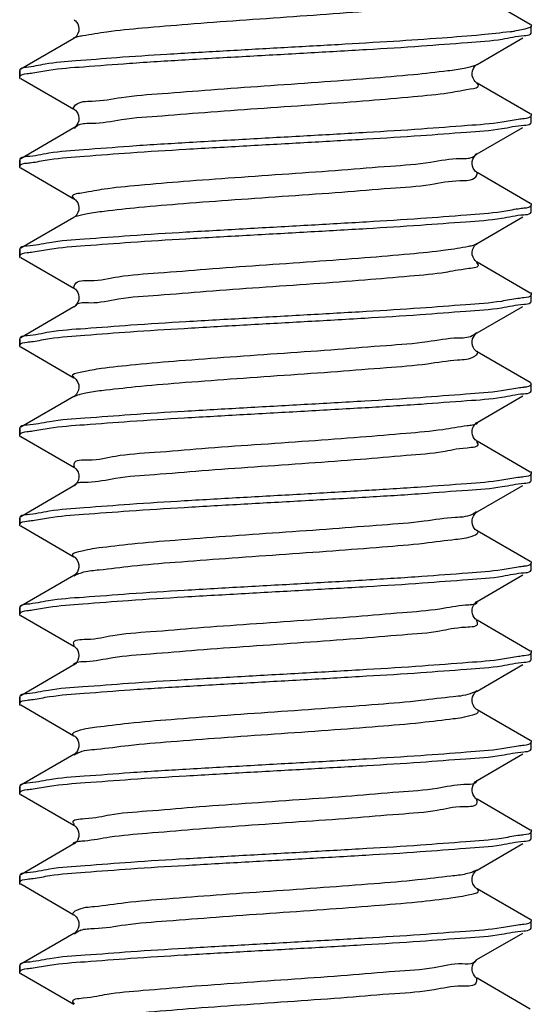
# Model space of a CAD drawing. Units: millimetres. Extents: x 0 to 420, y 0 to 297.
# Drawn here: x 216 to 220, y 97 to 104 of the extents above; entities that cross this region are included whole.
import ezdxf

# ---------------------------------------------------------------- set-up
doc = ezdxf.new("R2010")
doc.units = ezdxf.units.MM
doc.header["$LTSCALE"] = 23.1
doc.layers.get('0').update_dxf_attribs({"linetype": 'CONTINUOUS'})
doc.layers.add('02___PRT_ALL_AXES', color=7, linetype='CONTINUOUS')

msp = doc.modelspace()

# ---------------------------------------------------------------- linework, layer by layer
at = {"color": 7, "linetype": 'Continuous'}
for p, q in [((220.1942, 104.2543), (219.7789, 104.4955)), ((216.628, 104.1455), (216.2127, 103.9043)), ((216.6303, 104.1469), (216.6279, 104.1454)), ((219.7789, 103.9417), (220.1364, 104.1493)), ((216.2034, 103.8936), (216.2034, 103.8436)), ((216.2127, 103.8329), (216.628, 103.5917)), ((220.1942, 103.5543), (219.7789, 103.7955)), ((216.628, 103.4455), (216.2127, 103.2043)), ((216.6303, 103.4469), (216.6279, 103.4454)), ((219.7789, 103.2417), (220.1364, 103.4493)), ((216.2034, 103.1936), (216.2034, 103.1436)), ((216.2127, 103.1329), (216.628, 102.8917)), ((220.1942, 102.8543), (219.7789, 103.0955)), ((216.628, 102.7455), (216.2127, 102.5043)), ((216.6303, 102.7469), (216.6279, 102.7454)), ((219.7789, 102.5417), (220.1364, 102.7493)), ((216.2034, 102.4936), (216.2034, 102.4436)), ((219.7782, 102.5369), (219.7807, 102.5382)), ((216.2127, 102.4329), (216.628, 102.1917)), ((220.1942, 102.1543), (219.7789, 102.3955)), ((216.628, 102.0455), (216.2127, 101.8043)), ((216.6303, 102.0469), (216.6279, 102.0454)), ((219.7789, 101.8417), (220.1364, 102.0493)), ((219.7758, 101.8397), (219.7787, 101.8416)), ((216.2034, 101.7936), (216.2034, 101.7436)), ((216.2127, 101.7329), (216.628, 101.4917)), ((220.1942, 101.4543), (219.7789, 101.6955)), ((216.628, 101.3455), (216.2127, 101.1043)), ((219.7789, 101.1417), (220.1364, 101.3493)), ((219.7758, 101.1397), (219.7787, 101.1416)), ((216.2034, 101.0936), (216.2034, 101.0436)), ((216.2127, 101.0329), (216.628, 100.7917)), ((220.1942, 100.7543), (219.7789, 100.9955)), ((216.628, 100.6455), (216.2127, 100.4043)), ((219.7789, 100.4417), (220.1364, 100.6493)), ((219.7758, 100.4397), (219.7787, 100.4416)), ((216.2034, 100.3936), (216.2034, 100.3436)), ((216.2127, 100.3329), (216.628, 100.0917)), ((220.1942, 100.0543), (219.7789, 100.2955)), ((219.7789, 99.7417), (220.1364, 99.9493)), ((216.628, 99.9455), (216.2127, 99.7043)), ((219.7758, 99.7397), (219.7787, 99.7416)), ((216.2034, 99.6936), (216.2034, 99.6436)), ((216.2127, 99.6329), (216.628, 99.3917)), ((220.1942, 99.3543), (219.7789, 99.5955)), ((216.628, 99.2455), (216.2127, 99.0043)), ((219.7789, 99.0417), (220.1364, 99.2493)), ((219.7771, 99.0406), (219.7789, 99.0417)), ((216.2034, 98.9936), (216.2034, 98.9436)), ((216.2127, 98.9329), (216.628, 98.6917)), ((220.1942, 98.6543), (219.7789, 98.8955)), ((216.628, 98.5455), (216.2127, 98.3043)), ((219.7789, 98.3417), (220.1364, 98.5493)), ((216.2034, 98.2936), (216.2034, 98.2436)), ((216.2127, 98.2329), (216.628, 97.9917)), ((220.1942, 97.9543), (219.7789, 98.1955)), ((216.628, 97.8455), (216.2127, 97.6043)), ((219.7789, 97.6417), (220.1364, 97.8493)), ((216.2034, 97.5936), (216.2034, 97.5436)), ((216.2127, 97.5329), (216.628, 97.2917)), ((220.1942, 97.2543), (219.7789, 97.4955)), ((216.628, 97.1455), (216.2127, 96.9043)), ((219.7788, 96.9416), (220.1364, 97.1493)), ((216.2034, 96.8936), (216.2034, 96.8436)), ((219.7767, 96.9403), (219.7788, 96.9416)), ((216.2127, 96.8329), (216.628, 96.5917)), ((220.1942, 96.5543), (219.7789, 96.7955))]:
    msp.add_line(p, q, dxfattribs=at)
for points in [[(216.6281, 104.2916), (216.6288, 104.2912), (216.6324, 104.2887), (216.6387, 104.2834), (216.6477, 104.2733), (216.6567, 104.2587), (216.6632, 104.2415), (216.6663, 104.2221), (216.6646, 104.2016), (216.659, 104.1835), (216.6512, 104.1689), (216.6423, 104.1574), (216.6343, 104.1499), (216.6303, 104.1469)], [(219.7646, 103.8074), (219.7557, 103.8189), (219.7479, 103.8335), (219.7422, 103.8516), (219.7406, 103.8721), (219.7436, 103.8915), (219.7502, 103.9087), (219.7592, 103.9233), (219.7681, 103.9334), (219.7732, 103.9377)], [(219.7732, 103.9377), (219.7745, 103.9387), (219.7781, 103.9412), (219.7787, 103.9416)], [(219.779, 103.7954), (219.7775, 103.7963), (219.7725, 103.7999), (219.7646, 103.8074)], [(216.6281, 103.5916), (216.6288, 103.5912), (216.6324, 103.5887), (216.6387, 103.5834), (216.6477, 103.5733), (216.6567, 103.5587), (216.6632, 103.5415), (216.6663, 103.5221), (216.6646, 103.5016), (216.659, 103.4835), (216.6512, 103.4689), (216.6423, 103.4574), (216.6343, 103.4499), (216.6303, 103.4469)], [(219.7583, 103.1151), (219.7496, 103.1297), (219.7434, 103.1464), (219.7406, 103.1646), (219.7419, 103.1837), (219.7467, 103.2007), (219.7536, 103.215), (219.7618, 103.2265), (219.7694, 103.2346), (219.7738, 103.2382)], [(219.7738, 103.2382), (219.775, 103.2391), (219.7782, 103.2413), (219.7788, 103.2416)], [(219.7787, 103.0956), (219.7778, 103.0961), (219.7737, 103.099), (219.7671, 103.1048), (219.7583, 103.1151)], [(216.6281, 102.8916), (216.6288, 102.8912), (216.6324, 102.8887), (216.6387, 102.8834), (216.6477, 102.8733), (216.6567, 102.8587), (216.6632, 102.8415), (216.6663, 102.8221), (216.6646, 102.8016), (216.659, 102.7835), (216.6512, 102.7689), (216.6423, 102.7574), (216.6343, 102.7499), (216.6303, 102.7469)], [(219.7646, 102.4074), (219.7557, 102.4189), (219.7479, 102.4335), (219.7422, 102.4516), (219.7406, 102.4721), (219.7436, 102.4915), (219.7502, 102.5087), (219.7592, 102.5233), (219.7681, 102.5334), (219.7732, 102.5377)], [(219.7732, 102.5377), (219.7745, 102.5387), (219.7781, 102.5412), (219.7787, 102.5416)], [(219.779, 102.3954), (219.7775, 102.3963), (219.7725, 102.3999), (219.7646, 102.4074)], [(216.6281, 102.1916), (216.6288, 102.1912), (216.6324, 102.1887), (216.6387, 102.1834), (216.6477, 102.1733), (216.6567, 102.1587), (216.6632, 102.1415), (216.6663, 102.1221), (216.6646, 102.1016), (216.659, 102.0835), (216.6512, 102.0689), (216.6423, 102.0574), (216.6343, 102.0499), (216.6303, 102.0469)], [(219.7788, 101.6955), (219.7771, 101.6966), (219.7724, 101.7), (219.7658, 101.7061), (219.7577, 101.716), (219.7497, 101.7294), (219.7439, 101.7446), (219.7409, 101.761), (219.7411, 101.7783), (219.7446, 101.7947), (219.7507, 101.8098), (219.7589, 101.8229), (219.7671, 101.8324), (219.7734, 101.8379), (219.7758, 101.8397)], [(216.6279, 101.4917), (216.6296, 101.4907), (216.6346, 101.487), (216.6424, 101.4796)], [(216.6424, 101.4796), (216.6512, 101.4683), (216.659, 101.4538), (216.6646, 101.4358), (216.6663, 101.4152), (216.6632, 101.3957), (216.6566, 101.3783), (216.6474, 101.3635), (216.6382, 101.3533), (216.6346, 101.3502)], [(216.6346, 101.3502), (216.6319, 101.348), (216.6284, 101.3457), (216.6282, 101.3456)], [(219.7788, 100.9955), (219.7771, 100.9966), (219.7724, 101), (219.7658, 101.0061), (219.7577, 101.016), (219.7497, 101.0294), (219.7439, 101.0446), (219.7409, 101.061), (219.7411, 101.0783), (219.7446, 101.0947), (219.7507, 101.1098), (219.7589, 101.1229), (219.7671, 101.1324), (219.7734, 101.1379), (219.7758, 101.1397)], [(216.628, 100.7917), (216.6299, 100.7905), (216.6352, 100.7865), (216.6432, 100.7787)], [(216.6432, 100.7787), (216.6521, 100.7668), (216.6598, 100.7519), (216.665, 100.7336), (216.6662, 100.713), (216.6627, 100.6938), (216.6558, 100.6768), (216.6466, 100.6625), (216.6376, 100.6528), (216.6342, 100.6498)], [(216.6342, 100.6498), (216.6315, 100.6478), (216.6281, 100.6456)], [(219.7788, 100.2955), (219.7771, 100.2966), (219.7724, 100.3), (219.7658, 100.3061), (219.7577, 100.316), (219.7497, 100.3294), (219.7439, 100.3446), (219.7409, 100.361), (219.7411, 100.3783), (219.7446, 100.3947), (219.7507, 100.4098), (219.7589, 100.4229), (219.7671, 100.4324), (219.7734, 100.4379), (219.7758, 100.4397)], [(216.628, 100.0917), (216.6308, 100.0899), (216.6364, 100.0855), (216.6449, 100.0767)], [(216.6449, 100.0767), (216.654, 100.0638), (216.6612, 100.0479), (216.6657, 100.0292), (216.6658, 100.0086), (216.6614, 99.9898), (216.6542, 99.9737), (216.645, 99.9605), (216.6364, 99.9517), (216.6331, 99.949)], [(216.6331, 99.949), (216.6307, 99.9472), (216.628, 99.9455)], [(219.7788, 99.5955), (219.7771, 99.5966), (219.7724, 99.6), (219.7658, 99.6061), (219.7577, 99.616), (219.7497, 99.6294), (219.7439, 99.6446), (219.7409, 99.661), (219.7411, 99.6783), (219.7446, 99.6947), (219.7507, 99.7098), (219.7589, 99.7229), (219.7671, 99.7324), (219.7734, 99.7379), (219.7758, 99.7397)], [(216.6278, 99.3918), (216.6291, 99.391), (216.6336, 99.3878), (216.6409, 99.3812), (216.6494, 99.371)], [(216.6494, 99.371), (216.6573, 99.3575), (216.6636, 99.3401), (216.6663, 99.3199), (216.6644, 99.3002), (216.6584, 99.2821), (216.6494, 99.2662), (216.64, 99.2551), (216.6362, 99.2515)], [(216.6362, 99.2515), (216.6331, 99.249), (216.629, 99.2461), (216.6282, 99.2456)], [(219.7791, 98.8953), (219.777, 98.8967), (219.772, 98.9004), (219.7655, 98.9065), (219.758, 98.9155), (219.7502, 98.9283), (219.7439, 98.9446), (219.7408, 98.9618), (219.7411, 98.9787), (219.7447, 98.9952), (219.7506, 99.0096), (219.7579, 99.0215), (219.7658, 99.031), (219.7727, 99.0374), (219.7771, 99.0406)], [(216.6279, 98.6917), (216.6291, 98.691), (216.6338, 98.6877), (216.6414, 98.6807), (216.65, 98.6701), (216.6576, 98.6568), (216.6634, 98.6411), (216.6662, 98.6233), (216.6654, 98.6059), (216.6614, 98.5897), (216.6549, 98.575), (216.6473, 98.5634), (216.6402, 98.5552), (216.6339, 98.5496), (216.6292, 98.5462), (216.6278, 98.5454)], [(219.7585, 98.2148), (219.7499, 98.229), (219.7438, 98.2452), (219.7407, 98.2624), (219.7413, 98.2804), (219.7453, 98.297), (219.7518, 98.3118), (219.76, 98.3243), (219.768, 98.3333), (219.7741, 98.3385)], [(219.7741, 98.3385), (219.778, 98.3411), (219.7787, 98.3416)], [(219.7787, 98.1956), (219.7777, 98.1962), (219.7736, 98.1991), (219.7671, 98.2048), (219.7585, 98.2148)], [(216.6279, 97.9917), (216.6294, 97.9908), (216.6343, 97.9873), (216.6419, 97.9801), (216.6506, 97.9692), (216.6581, 97.9558), (216.6637, 97.9398), (216.6663, 97.9219), (216.6652, 97.9045), (216.6609, 97.8884), (216.6542, 97.8738), (216.6466, 97.8625), (216.6397, 97.8547), (216.6338, 97.8495), (216.6295, 97.8464), (216.6278, 97.8454)], [(219.7691, 97.6342), (219.7745, 97.6388), (219.7786, 97.6415), (219.779, 97.6417)], [(219.7645, 97.5075), (219.7558, 97.5187), (219.7473, 97.5349), (219.7416, 97.5553), (219.7408, 97.5757), (219.7447, 97.595), (219.7522, 97.6126), (219.7611, 97.6257), (219.7691, 97.6342)], [(219.7791, 97.4954), (219.7781, 97.4959), (219.7723, 97.5001), (219.7645, 97.5075)], [(216.6281, 97.2916), (216.6293, 97.2909), (216.6327, 97.2885), (216.6382, 97.2838), (216.6457, 97.2757)], [(216.6457, 97.2757), (216.6536, 97.2644), (216.6602, 97.2508), (216.6647, 97.2353), (216.6663, 97.2183), (216.6647, 97.2017), (216.6601, 97.1861), (216.6531, 97.172), (216.6454, 97.1611), (216.6385, 97.1536), (216.6363, 97.1516)], [(216.6363, 97.1516), (216.6327, 97.1487), (216.6286, 97.1458), (216.6279, 97.1454)], [(219.7791, 96.7954), (219.7779, 96.7961), (219.7732, 96.7994), (219.7667, 96.8052), (219.7592, 96.8138), (219.7513, 96.8264), (219.7446, 96.8424), (219.741, 96.8594), (219.7409, 96.8764), (219.7441, 96.8932), (219.7498, 96.9079), (219.757, 96.9202), (219.765, 96.9301), (219.7721, 96.9369), (219.7767, 96.9403)]]:
    msp.add_lwpolyline(points, dxfattribs=at)
for centre, radius, start, end in [((219.7591, 106.1951), 2.0166, 277.93676, 278.92626), ((216.1096, 105.2543), 1.3921, 276.25683, 278.13547), ((220.3082, 102.0843), 1.4417, 96.43587, 98.22933), ((219.7077, 103.2855), 0.0782, 324.73145, 328.33776), ((216.1108, 104.5663), 1.4039, 276.17496, 278.06423), ((220.3034, 101.3862), 1.4393, 96.28627, 98.11914), ((216.1113, 103.875), 1.4125, 276.12608, 278.01911), ((220.2961, 100.7097), 1.4149, 96.13451, 98.02348), ((216.1105, 103.1768), 1.4144, 276.14449, 278.03163), ((220.2969, 100.0079), 1.4168, 96.15291, 98.03583), ((216.101, 102.5065), 1.4451, 276.34479, 278.15884), ((220.2964, 99.3243), 1.4005, 96.19715, 98.08427), ((216.1001, 101.7898), 1.4286, 276.43909, 278.24099), ((220.2986, 98.632), 1.3931, 96.29958, 98.16615), ((216.1034, 101.0641), 1.4027, 276.42545, 278.25115), ((220.3045, 97.9188), 1.407, 96.4438, 98.26124), ((216.1108, 100.3639), 1.4015, 276.18062, 278.07069), ((220.3047, 97.1823), 1.4433, 96.31549, 98.13811), ((216.111, 99.6757), 1.4132, 276.13274, 278.02358), ((220.2964, 96.5091), 1.4156, 96.14118, 98.02801), ((216.1121, 98.973), 1.4104, 276.10531, 278.00507), ((220.2953, 95.8118), 1.4128, 96.11372, 98.00941), ((216.7359, 97.0246), 0.1564, 110.47791, 117.40327), ((216.1107, 98.2764), 1.4139, 276.13961, 278.02831)]:
    msp.add_arc(centre, radius, start, end, dxfattribs=at)
for points, start_tangent, end_tangent in [([(216.658, 104.1607), (216.6972, 104.1677), (216.8833, 104.1975), (217.1635, 104.2274), (217.5179, 104.2572), (217.9212, 104.2871), (218.3447, 104.3169), (218.758, 104.3467), (219.1318, 104.3766), (219.4394, 104.4064), (219.6589, 104.4363)], (0.977321, 0.211765), (0.984859, 0.173357)), ([(220.0375, 104.1979), (219.8132, 104.1728), (219.5065, 104.1476), (219.1268, 104.122), (218.6949, 104.0962), (218.244, 104.0708), (217.7938, 104.0456), (217.3543, 104.0197), (216.9616, 103.9939), (216.6423, 103.9688), (216.4025, 103.9437), (216.2539, 103.9187), (216.2105, 103.9072)], (-0.990385, -0.138338), (-0.80023, -0.599693)), ([(220.1291, 104.2131), (220.072, 104.203)], (-0.980258, -0.197725), (-0.987839, -0.155478)), ([(220.1517, 104.2182), (220.1291, 104.2131)], (-0.969743, -0.24413), (-0.980258, -0.197725)), ([(220.2034, 104.2436), (220.1848, 104.2283), (220.1517, 104.2182)], (0, -1), (-0.969743, -0.24413)), ([(220.1968, 104.1797), (220.2034, 104.1936)], (0.769855, 0.638219), (0, 1)), ([(220.1969, 104.2575), (220.2034, 104.2436)], (0.761812, -0.647798), (0, -1)), ([(216.3066, 103.8762), (216.4322, 103.8974), (216.7019, 103.924), (217.061, 103.9508), (217.4974, 103.9784), (217.9739, 104.0058), (218.4512, 104.0324), (218.916, 104.0592), (219.3455, 104.0863), (219.7034, 104.1131), (219.9767, 104.14), (220.1466, 104.167), (220.1968, 104.1797)], (0.98993, 0.14156), (0.769855, 0.638219)), ([(216.6253, 104.1496), (216.658, 104.1607)], (0.841138, 0.540821), (0.977321, 0.211765)), ([(216.2105, 103.9072), (216.2034, 103.8936)], (-0.80023, -0.599693), (0, -1)), ([(216.6232, 103.5911), (216.6232, 103.5948), (216.6405, 103.6247), (216.7694, 103.6545), (217.0005, 103.6843), (217.3174, 103.7142), (217.6975, 103.744), (218.1137, 103.7739), (218.5363, 103.8037), (218.9351, 103.8336), (219.2818, 103.8634), (219.5515, 103.8933), (219.679, 103.9125)], (-0.117366, 0.993089), (0.978873, 0.204468)), ([(219.679, 103.9125), (219.7251, 103.9231), (219.7406, 103.927)], (0.978873, 0.204468), (0.966245, 0.257626)), ([(219.7406, 103.927), (219.7793, 103.9405)], (0.966245, 0.257626), (0.882282, 0.470721)), ([(216.2034, 103.8436), (216.2614, 103.8705)], (0, 1), (0.994021, 0.10919)), ([(216.2099, 103.8296), (216.2034, 103.8436)], (-0.762413, 0.647091), (0, 1)), ([(216.7138, 103.4808), (216.7694, 103.4813), (217.0005, 103.5111), (217.3174, 103.541), (217.6975, 103.5708), (218.1137, 103.6007), (218.5363, 103.6305), (218.9351, 103.6604), (219.2818, 103.6902), (219.5515, 103.72), (219.7251, 103.7499), (219.7902, 103.7797), (219.7775, 103.7931)], (0.997695, 0.067862), (-0.848826, 0.528672)), ([(220.1018, 103.5112), (219.9767, 103.49), (219.7034, 103.4631), (219.3455, 103.4363), (218.916, 103.4092), (218.4512, 103.3824), (217.9739, 103.3558), (217.4974, 103.3284), (217.061, 103.3008), (216.7019, 103.274), (216.4322, 103.2474), (216.2614, 103.2205), (216.21, 103.2075)], (-0.989698, -0.143168), (-0.764514, -0.644607)), ([(220.2034, 103.5436), (220.1466, 103.517)], (0, -1), (-0.993677, -0.112274)), ([(220.1969, 103.4797), (220.2034, 103.4936)], (0.76574, 0.643151), (0, 1)), ([(220.197, 103.5575), (220.2034, 103.5436)], (0.760787, -0.649001), (0, -1)), ([(216.3077, 103.1763), (216.4356, 103.1978), (216.709, 103.2246), (217.0683, 103.2513), (217.5041, 103.2788), (217.9792, 103.3061), (218.4553, 103.3327), (218.916, 103.3592), (219.3394, 103.3859), (219.6963, 103.4125), (219.9722, 103.4395), (220.1458, 103.4668), (220.1969, 103.4797)], (0.990104, 0.140338), (0.76574, 0.643151)), ([(216.6327, 103.442), (216.6405, 103.4515), (216.6661, 103.4698)], (0.587855, 0.808966), (0.904483, 0.42651)), ([(216.6661, 103.4698), (216.7138, 103.4808)], (0.904483, 0.42651), (0.997695, 0.067862)), ([(216.21, 103.2075), (216.2034, 103.1936)], (-0.764514, -0.644607), (0, -1)), ([(216.6299, 102.8946), (216.617, 102.9084), (216.6858, 102.9383), (216.8629, 102.9681), (217.1356, 102.998), (217.4844, 103.0278), (217.8846, 103.0576), (218.3074, 103.0875), (218.7229, 103.1173), (219.1013, 103.1472), (219.4157, 103.177), (219.6436, 103.2069), (219.6979, 103.2069)], (-0.834446, 0.551089), (0.998373, 0.057021)), ([(219.6979, 103.2069), (219.7438, 103.217)], (0.998373, 0.057021), (0.90244, 0.430815)), ([(219.7438, 103.217), (219.7687, 103.2367), (219.7715, 103.2404)], (0.90244, 0.430815), (0.577386, 0.816471)), ([(216.2034, 103.1436), (216.2618, 103.1706)], (0, 1), (0.994175, 0.107779)), ([(216.21, 103.1296), (216.2034, 103.1436)], (-0.76419, 0.644992), (0, 1)), ([(216.7333, 102.775), (216.8629, 102.7949), (217.1356, 102.8248), (217.4844, 102.8546), (217.8846, 102.8844), (218.3074, 102.9143), (218.7229, 102.9441), (219.1013, 102.974), (219.4157, 103.0038), (219.6436, 103.0337), (219.7687, 103.0635), (219.7823, 103.0933), (219.7822, 103.0957)], (0.981253, 0.192726), (-0.081935, 0.996638)), ([(220.1001, 102.811), (219.9722, 102.7895), (219.6963, 102.7625), (219.3394, 102.7359), (218.916, 102.7092), (218.4553, 102.6827), (217.9792, 102.6561), (217.5041, 102.6288), (217.0683, 102.6013), (216.709, 102.5746), (216.4356, 102.5478), (216.2618, 102.5206), (216.2099, 102.5075)], (-0.98997, -0.141279), (-0.762299, -0.647225)), ([(220.2034, 102.8436), (220.1458, 102.8168)], (0, -1), (-0.993965, -0.109696)), ([(220.1969, 102.8575), (220.2034, 102.8436)], (0.764428, -0.64471), (0, -1)), ([(216.3083, 102.4764), (216.4376, 102.498), (216.7148, 102.5251), (217.0719, 102.5516), (217.5033, 102.5787), (217.9756, 102.6059), (218.4514, 102.6324), (218.9157, 102.6591), (219.3359, 102.6856), (219.692, 102.7121), (219.9693, 102.7391), (220.1449, 102.7666), (220.197, 102.7796)], (0.990213, 0.139565), (0.761235, 0.648476)), ([(216.6269, 102.7474), (216.6651, 102.7603)], (0.878891, 0.477022), (0.970787, 0.239944)), ([(216.6651, 102.7603), (216.6858, 102.7651), (216.7333, 102.775)], (0.970787, 0.239944), (0.981253, 0.192726)), ([(220.197, 102.7796), (220.2034, 102.7936)], (0.761235, 0.648476), (0, 1)), ([(216.2099, 102.5075), (216.2034, 102.4936)], (-0.762299, -0.647225), (0, -1)), ([(216.6272, 102.1916), (216.6345, 102.222), (216.7538, 102.2519), (216.9764, 102.2817), (217.2866, 102.3116), (217.6622, 102.3414), (218.0764, 102.3713), (218.4996, 102.4011), (218.9018, 102.4309), (219.2541, 102.4608), (219.5315, 102.4906), (219.7141, 102.5205), (219.752, 102.5282)], (-0.12624, 0.992), (0.971444, 0.237267)), ([(219.752, 102.5282), (219.7782, 102.5369)], (0.971444, 0.237267), (0.89559, 0.44488)), ([(216.2034, 102.4436), (216.262, 102.4706)], (0, 1), (0.994266, 0.106936)), ([(216.2103, 102.4299), (216.2034, 102.4436)], (-0.788625, 0.614875), (0, 1)), ([(216.6566, 102.0696), (216.7538, 102.0787), (216.9764, 102.1085), (217.2866, 102.1384), (217.6622, 102.1682), (218.0764, 102.1981), (218.4996, 102.2279), (218.9018, 102.2577), (219.2541, 102.2876), (219.5315, 102.3174), (219.7141, 102.3473), (219.789, 102.3771), (219.7763, 102.3918)], (0.894211, 0.447645), (-0.80251, 0.596639)), ([(220.0986, 102.1108), (219.9693, 102.0891), (219.692, 102.0621), (219.3359, 102.0356), (218.9157, 102.0091), (218.4514, 101.9824), (217.9756, 101.9559), (217.5033, 101.9287), (217.0719, 101.9016), (216.7148, 101.8751), (216.4376, 101.848), (216.262, 101.8206), (216.2099, 101.8075)], (-0.990202, -0.13964), (-0.760973, -0.648783)), ([(220.2034, 102.1436), (220.1449, 102.1166)], (0, -1), (-0.99425, -0.107081)), ([(220.1968, 102.1575), (220.2034, 102.1436)], (0.769486, -0.638664), (0, -1)), ([(216.3081, 101.7763), (216.4372, 101.798), (216.714, 101.825), (217.0698, 101.8514), (217.4896, 101.8779), (217.952, 101.9045), (218.4274, 101.9311), (218.9008, 101.9583), (219.3344, 101.9855), (219.6928, 102.0122), (219.9697, 102.0392), (220.145, 102.0666), (220.1969, 102.0796)], (0.990183, 0.139779), (0.761781, 0.647834)), ([(216.6319, 102.0437), (216.6345, 102.0488), (216.6566, 102.0696)], (0.404172, 0.914683), (0.894211, 0.447645)), ([(220.1969, 102.0796), (220.2034, 102.0936)], (0.761781, 0.647834), (0, 1)), ([(216.2099, 101.8075), (216.2034, 101.7936)], (-0.760973, -0.648783), (0, -1)), ([(216.6286, 101.493), (216.6164, 101.5058), (216.6753, 101.5357), (216.8433, 101.5655), (217.1082, 101.5953), (217.4513, 101.6252), (217.8481, 101.655), (218.2701, 101.6849), (218.6874, 101.7147), (219.0702, 101.7446), (219.3912, 101.7744), (219.6275, 101.8042), (219.685, 101.8058)], (-0.866693, 0.498842), (0.996188, 0.087231)), ([(219.685, 101.8058), (219.7421, 101.821)], (0.996188, 0.087231), (0.887217, 0.461352)), ([(219.7421, 101.821), (219.7621, 101.8341), (219.7746, 101.8455)], (0.887217, 0.461352), (0.684158, 0.729333)), ([(216.2034, 101.7436), (216.2619, 101.7706)], (0, 1), (0.994232, 0.107253)), ([(216.21, 101.7297), (216.2034, 101.7436)], (-0.768822, 0.639463), (0, 1)), ([(216.7193, 101.3739), (216.8433, 101.3923), (217.1082, 101.4221), (217.4513, 101.452), (217.8481, 101.4818), (218.2701, 101.5117), (218.6874, 101.5415), (219.0702, 101.5713), (219.3912, 101.6012), (219.6275, 101.631), (219.7621, 101.6609), (219.7856, 101.6907), (219.783, 101.6989)], (0.974494, 0.224413), (-0.646428, 0.762975)), ([(220.0988, 101.4108), (219.9697, 101.3892), (219.6928, 101.3622), (219.3344, 101.3355), (218.9008, 101.3083), (218.4274, 101.2811), (217.952, 101.2545), (217.4896, 101.2279), (217.0698, 101.2014), (216.714, 101.175), (216.4372, 101.148), (216.2619, 101.1206), (216.2099, 101.1075)], (-0.990173, -0.139851), (-0.76152, -0.648141)), ([(220.2034, 101.4436), (220.145, 101.4166)], (0, -1), (-0.994216, -0.107398)), ([(220.1942, 101.4544), (220.2034, 101.4436)], (0.881053, -0.473018), (0, -1)), ([(216.3061, 101.0761), (216.4333, 101.0975), (216.7084, 101.1245), (217.0658, 101.1512), (217.4912, 101.178), (217.9524, 101.2046), (218.4291, 101.2312), (218.9051, 101.2585), (219.3411, 101.286), (219.7003, 101.3128), (219.9722, 101.3395), (220.1452, 101.3666), (220.1969, 101.3796)], (0.989873, 0.141959), (0.762898, 0.646519)), ([(216.6283, 101.3453), (216.6686, 101.3604)], (0.877271, 0.479995), (0.957724, 0.28769)), ([(216.6686, 101.3604), (216.6753, 101.3624), (216.7193, 101.3739)], (0.957724, 0.28769), (0.974494, 0.224413)), ([(220.1969, 101.3796), (220.2034, 101.3936)], (0.762898, 0.646519), (0, 1)), ([(216.2099, 101.1075), (216.2034, 101.0936)], (-0.76152, -0.648141), (0, -1)), ([(216.6308, 100.7926), (216.6293, 100.8194), (216.739, 100.8493), (216.9531, 100.8791), (217.2564, 100.9089), (217.6272, 100.9388), (218.0392, 100.9686), (218.4629, 100.9985), (218.868, 101.0283), (219.2258, 101.0582), (219.5106, 101.088), (219.7022, 101.1178), (219.7435, 101.1236)], (-0.305188, 0.952292), (0.985096, 0.172006)), ([(219.7435, 101.1236), (219.7829, 101.1369)], (0.985096, 0.172006), (0.748885, 0.662701)), ([(216.2034, 101.0436), (216.2607, 101.0703)], (0, 1), (0.993853, 0.110704)), ([(216.2099, 101.0296), (216.2034, 101.0436)], (-0.762007, 0.647569), (0, 1)), ([(216.6898, 100.6758), (216.739, 100.6761), (216.9531, 100.7059), (217.2564, 100.7357), (217.6272, 100.7656), (218.0392, 100.7954), (218.4629, 100.8253), (218.868, 100.8551), (219.2258, 100.885), (219.5106, 100.9148), (219.7022, 100.9446), (219.7869, 100.9745), (219.775, 100.9913)], (0.998953, 0.045749), (-0.725813, 0.687892)), ([(220.2034, 100.7436), (220.1452, 100.7166)], (0, -1), (-0.994133, -0.108161)), ([(220.1969, 100.7575), (220.2034, 100.7436)], (0.763244, -0.646111), (0, -1)), ([(220.0994, 100.7109), (219.9722, 100.6895), (219.7003, 100.6628), (219.3411, 100.636), (218.9051, 100.6085), (218.4291, 100.5812), (217.9524, 100.5546), (217.4912, 100.528), (217.0658, 100.5012), (216.7084, 100.4745), (216.4333, 100.4475), (216.2607, 100.4203), (216.21, 100.4075)], (-0.990055, -0.140682), (-0.767407, -0.641161)), ([(216.3048, 100.3759), (216.4292, 100.397), (216.7015, 100.4239), (217.0594, 100.4507), (217.4905, 100.478), (217.9579, 100.5049), (218.4351, 100.5315), (218.9119, 100.5589), (219.348, 100.5865), (219.7066, 100.6133), (219.9759, 100.6399), (220.1457, 100.6668), (220.1969, 100.6797)], (0.989669, 0.143369), (0.765717, 0.643177)), ([(216.6291, 100.6454), (216.6293, 100.6462), (216.6608, 100.6722)], (0.205282, 0.978703), (0.972518, 0.232829)), ([(216.6608, 100.6722), (216.6898, 100.6758)], (0.972518, 0.232829), (0.998953, 0.045749)), ([(220.1969, 100.6797), (220.2034, 100.6936)], (0.765717, 0.643177), (0, 1)), ([(219.6711, 100.405), (219.7435, 100.4254)], (0.993934, 0.109976), (0.894582, 0.446904)), ([(219.7435, 100.4254), (219.7547, 100.4315), (219.7754, 100.4456)], (0.894582, 0.446904), (0.772245, 0.635325)), ([(216.21, 100.4075), (216.2034, 100.3936)], (-0.767407, -0.641161), (0, -1)), ([(216.2034, 100.3436), (216.2603, 100.3702)], (0, 1), (0.993671, 0.112331)), ([(216.2099, 100.3296), (216.2034, 100.3436)], (-0.760748, 0.649047), (0, 1)), ([(216.6275, 100.0908), (216.6166, 100.1032), (216.6657, 100.133), (216.8244, 100.1629), (217.0815, 100.1927), (217.4186, 100.2226), (217.8117, 100.2524), (218.2328, 100.2822), (218.6517, 100.3121), (219.0387, 100.3419), (219.3661, 100.3718), (219.6106, 100.4016), (219.6711, 100.405)], (-0.880321, 0.474378), (0.993934, 0.109976)), ([(216.706, 99.9728), (216.8244, 99.9897), (217.0815, 100.0195), (217.4186, 100.0494), (217.8117, 100.0792), (218.2328, 100.109), (218.6517, 100.1389), (219.0387, 100.1687), (219.3661, 100.1986), (219.6106, 100.2284), (219.7547, 100.2583), (219.7881, 100.2881), (219.7818, 100.2998)], (0.965611, 0.259991), (-0.832368, 0.554224)), ([(220.2034, 100.0436), (220.1457, 100.0168)], (0, -1), (-0.99394, -0.109927)), ([(220.1969, 100.0575), (220.2034, 100.0436)], (0.762073, -0.647491), (0, -1)), ([(220.1007, 100.011), (219.9759, 99.9899), (219.7066, 99.9633), (219.348, 99.9365), (218.9119, 99.9089), (218.4351, 99.8815), (217.9579, 99.8549), (217.4905, 99.828), (217.0594, 99.8007), (216.7015, 99.7739), (216.4292, 99.747), (216.2603, 99.7202), (216.21, 99.7075)], (-0.989854, -0.142086), (-0.769841, -0.638236)), ([(216.3047, 99.6759), (216.4278, 99.6969), (216.697, 99.7236), (217.0545, 99.7504), (217.4893, 99.7779), (217.9651, 99.8053), (218.4437, 99.832), (218.9184, 99.8593), (219.3525, 99.8868), (219.7097, 99.9136), (219.9793, 99.9403), (220.1466, 99.9669), (220.1968, 99.9797)], (0.989644, 0.143544), (0.769791, 0.638296)), ([(216.6294, 99.9433), (216.6657, 99.9598)], (0.853118, 0.521717), (0.936244, 0.351352)), ([(216.6657, 99.9598), (216.706, 99.9728)], (0.936244, 0.351352), (0.965611, 0.259991)), ([(220.1968, 99.9797), (220.2034, 99.9936)], (0.769791, 0.638296), (0, 1)), ([(216.6325, 99.3945), (216.625, 99.4168), (216.725, 99.4466), (216.9304, 99.4765), (217.2267, 99.5063), (217.5926, 99.5362), (218.0021, 99.566), (218.4259, 99.5959), (218.8339, 99.6257), (219.1969, 99.6555), (219.4891, 99.6854), (219.6895, 99.7152)], (-0.505067, 0.86308), (0.997433, 0.0716)), ([(219.6895, 99.7152), (219.7384, 99.7193)], (0.997433, 0.0716), (0.99205, 0.125845)), ([(219.7384, 99.7193), (219.7839, 99.7408)], (0.99205, 0.125845), (0.156515, 0.987676)), ([(216.21, 99.7075), (216.2034, 99.6936)], (-0.769841, -0.638236), (0, -1)), ([(216.2034, 99.6436), (216.2604, 99.6702)], (0, 1), (0.993697, 0.112097)), ([(216.2104, 99.6299), (216.2034, 99.6436)], (-0.795664, 0.605738), (0, 1)), ([(216.725, 99.2734), (216.9304, 99.3033), (217.2267, 99.3331), (217.5926, 99.363), (218.0021, 99.3928), (218.4259, 99.4226), (218.8339, 99.4525), (219.1969, 99.4823), (219.4891, 99.5122), (219.6895, 99.542), (219.784, 99.5719), (219.7742, 99.5919)], (0.999087, 0.042724), (-0.602536, 0.798091)), ([(220.2034, 99.3436), (220.1466, 99.3169)], (0, -1), (-0.993662, -0.112413)), ([(220.197, 99.3575), (220.2034, 99.3436)], (0.760486, -0.649355), (0, -1)), ([(220.1023, 99.3112), (219.9793, 99.2903), (219.7097, 99.2636), (219.3525, 99.2368), (218.9184, 99.2093), (218.4437, 99.182), (217.9651, 99.1553), (217.4893, 99.1279), (217.0545, 99.1004), (216.697, 99.0736), (216.4278, 99.0469), (216.2604, 99.0202), (216.21, 99.0075)], (-0.989619, -0.143717), (-0.769261, -0.638934)), ([(216.3076, 98.9763), (216.4352, 98.9977), (216.708, 99.0245), (217.0673, 99.0513), (217.5033, 99.0787), (217.9787, 99.106), (218.4551, 99.1326), (218.9159, 99.1592), (219.3401, 99.1859), (219.6972, 99.2125), (219.9728, 99.2396), (220.146, 99.2668), (220.1969, 99.2797)], (0.990088, 0.140449), (0.766583, 0.642145)), ([(216.625, 99.2459), (216.6657, 99.2699)], (0.092865, 0.995679), (0.991049, 0.1335)), ([(216.6657, 99.2699), (216.725, 99.2734)], (0.991049, 0.1335), (0.999087, 0.042724)), ([(220.1969, 99.2797), (220.2034, 99.2936)], (0.766583, 0.642145), (0, 1)), ([(216.6261, 98.6885), (216.6177, 98.7006), (216.6569, 98.7304), (216.8063, 98.7603), (217.0554, 98.7901), (217.3864, 98.8199), (217.7757, 98.8498), (218.1954, 98.8796), (218.6158, 98.9095), (219.0067, 98.9393), (219.3404, 98.9692), (219.5929, 98.999), (219.7463, 99.0288)], (-0.866965, 0.498369), (0.91658, 0.399851)), ([(219.7463, 99.0288), (219.7768, 99.0447)], (0.91658, 0.399851), (0.830661, 0.556779)), ([(216.21, 99.0075), (216.2034, 98.9936)], (-0.769261, -0.638934), (0, -1)), ([(216.2034, 98.9436), (216.2617, 98.9705)], (0, 1), (0.994164, 0.107876)), ([(216.21, 98.9296), (216.2034, 98.9436)], (-0.763845, 0.645399), (0, 1)), ([(216.6569, 98.5572), (216.8063, 98.587), (217.0554, 98.6169), (217.3864, 98.6467), (217.7757, 98.6766), (218.1954, 98.7064), (218.6158, 98.7363), (219.0067, 98.7661), (219.3404, 98.7959), (219.5929, 98.8258), (219.7463, 98.8556), (219.7897, 98.8855), (219.7803, 98.8976)], (0.897748, 0.440509), (-0.875478, 0.483258)), ([(220.2034, 98.6436), (220.146, 98.6168)], (0, -1), (-0.99391, -0.110199)), ([(220.1962, 98.6571), (220.2034, 98.6436)], (0.809196, -0.587538), (0, -1)), ([(220.1004, 98.611), (219.9728, 98.5896), (219.6972, 98.5625), (219.3401, 98.5359), (218.9159, 98.5092), (218.4551, 98.4826), (217.9787, 98.456), (217.5033, 98.4287), (217.0673, 98.4013), (216.708, 98.3745), (216.4352, 98.3477), (216.2617, 98.3205), (216.2099, 98.3075)], (-0.989923, -0.141604), (-0.762439, -0.64706)), ([(216.3082, 98.2763), (216.4375, 98.298), (216.7146, 98.325), (217.0721, 98.3516), (217.5045, 98.3788), (217.9771, 98.4059), (218.4528, 98.4325), (218.9164, 98.4592), (219.3363, 98.4857), (219.6923, 98.5121), (219.9695, 98.5392), (220.1449, 98.5666), (220.197, 98.5796)], (0.990202, 0.139641), (0.761433, 0.648244)), ([(220.197, 98.5796), (220.2034, 98.5936)], (0.761433, 0.648244), (0, 1)), ([(216.6305, 98.5419), (216.6569, 98.5572)], (0.808466, 0.588543), (0.897748, 0.440509)), ([(219.7428, 98.3159), (219.7801, 98.3414)], (0.987768, 0.155929), (0.120514, 0.992712)), ([(216.2099, 98.3075), (216.2034, 98.2936)], (-0.762439, -0.64706), (0, -1)), ([(216.2034, 98.2436), (216.262, 98.2706)], (0, 1), (0.994254, 0.10705)), ([(216.6324, 97.9956), (216.6215, 98.0142), (216.7118, 98.044), (216.9085, 98.0739), (217.1975, 98.1037), (217.5583, 98.1335), (217.9651, 98.1634), (218.3889, 98.1932), (218.7995, 98.2231), (219.1675, 98.2529), (219.4668, 98.2828), (219.676, 98.3126)], (-0.661948, 0.74955), (0.999723, 0.023547)), ([(219.676, 98.3126), (219.7428, 98.3159)], (0.999723, 0.023547), (0.987768, 0.155929)), ([(216.21, 98.2297), (216.2034, 98.2436)], (-0.767689, 0.640823), (0, 1)), ([(216.7118, 97.8708), (216.9085, 97.9007), (217.1975, 97.9305), (217.5583, 97.9603), (217.9651, 97.9902), (218.3889, 98.02), (218.7995, 98.0499), (219.1675, 98.0797), (219.4668, 98.1096), (219.676, 98.1394), (219.7802, 98.1692), (219.7748, 98.1935)], (0.995532, 0.094421), (-0.423542, 0.905877)), ([(220.1968, 97.9575), (220.2034, 97.9436)], (0.769194, -0.639015), (0, -1)), ([(220.0987, 97.9108), (219.9695, 97.8892), (219.6923, 97.8621), (219.3363, 97.8357), (218.9164, 97.8092), (218.4528, 97.7825), (217.9771, 97.7559), (217.5045, 97.7288), (217.0721, 97.7016), (216.7146, 97.675), (216.4375, 97.648), (216.262, 97.6206), (216.2099, 97.6075)], (-0.990191, -0.139717), (-0.761171, -0.648551)), ([(216.3085, 97.5764), (216.4381, 97.5981), (216.7158, 97.6251), (217.0717, 97.6516), (217.496, 97.6783), (217.9646, 97.7052), (218.4409, 97.7318), (218.9101, 97.7588), (219.3352, 97.7856), (219.6911, 97.812), (219.9688, 97.8391), (220.1448, 97.8665), (220.197, 97.8796)], (0.990247, 0.139324), (0.760616, 0.649202)), ([(216.6686, 97.8663), (216.7118, 97.8708)], (0.990589, 0.136867), (0.995532, 0.094421)), ([(220.2034, 97.9436), (220.1449, 97.9166)], (0, -1), (-0.994238, -0.107196)), ([(220.197, 97.8796), (220.2034, 97.8936)], (0.760616, 0.649202), (0, 1)), ([(216.6222, 97.8478), (216.6686, 97.8663)], (0.382218, 0.924072), (0.990589, 0.136867)), ([(219.7372, 97.6262), (219.7674, 97.6378)], (0.947865, 0.318673), (0.911063, 0.412268)), ([(219.7674, 97.6378), (219.7781, 97.6431)], (0.911063, 0.412268), (0.864689, 0.502308)), ([(216.2099, 97.6075), (216.2034, 97.5936)], (-0.761171, -0.648551), (0, -1)), ([(216.2034, 97.5436), (216.2621, 97.5706)], (0, 1), (0.994304, 0.106578)), ([(216.624, 97.287), (216.6197, 97.2979), (216.6489, 97.3278), (216.789, 97.3576), (217.0299, 97.3875), (217.3546, 97.4173), (217.7398, 97.4472), (218.1581, 97.477), (218.5796, 97.5068), (218.9743, 97.5367), (219.314, 97.5665), (219.5745, 97.5964), (219.6953, 97.6139)], (-0.763527, 0.645776), (0.969733, 0.244167)), ([(219.6953, 97.6139), (219.7372, 97.6262)], (0.969733, 0.244167), (0.947865, 0.318673)), ([(216.21, 97.5297), (216.2034, 97.5436)], (-0.76986, 0.638213), (0, 1)), ([(216.7297, 97.1818), (216.789, 97.1844), (217.0299, 97.2143), (217.3546, 97.2441), (217.7398, 97.274), (218.1581, 97.3038), (218.5796, 97.3336), (218.9743, 97.3635), (219.314, 97.3933), (219.5745, 97.4232), (219.7372, 97.453), (219.7905, 97.4829), (219.7791, 97.4953)], (0.99493, 0.100566), (-0.87546, 0.483291)), ([(220.1968, 97.2575), (220.2034, 97.2436)], (0.769846, -0.63823), (0, -1)), ([(220.0984, 97.2108), (219.9688, 97.1891), (219.6911, 97.162), (219.3352, 97.1356), (218.9101, 97.1088), (218.4409, 97.0818), (217.9646, 97.0552), (217.496, 97.0283), (217.0717, 97.0016), (216.7158, 96.9751), (216.4381, 96.9481), (216.2621, 96.9206), (216.2099, 96.9075)], (-0.990236, -0.139398), (-0.760353, -0.64951)), ([(216.3082, 96.8763), (216.4373, 96.898), (216.7142, 96.925), (217.0701, 96.9515), (217.4899, 96.9779), (217.9528, 97.0046), (218.4283, 97.0311), (218.9015, 97.0583), (219.3346, 97.0856), (219.6926, 97.1122), (219.9696, 97.1392), (220.145, 97.1666), (220.1969, 97.1796)], (0.990191, 0.139722), (0.761637, 0.648004)), ([(216.6812, 97.1711), (216.7297, 97.1818)], (0.936726, 0.350063), (0.99493, 0.100566)), ([(220.2034, 97.2436), (220.1448, 97.2165)], (0, -1), (-0.994289, -0.106723)), ([(220.1969, 97.1796), (220.2034, 97.1936)], (0.761637, 0.648004), (0, 1)), ([(216.6318, 97.1413), (216.6489, 97.1546), (216.6639, 97.1634)], (0.734878, 0.6782), (0.88779, 0.460249)), ([(216.2099, 96.9075), (216.2034, 96.8936)], (-0.760353, -0.64951), (0, -1)), ([(216.2034, 96.8436), (216.2619, 96.8706)], (0, 1), (0.994241, 0.107169)), ([(216.6314, 96.5957), (216.6189, 96.6116), (216.6995, 96.6414), (216.8872, 96.6712), (217.1689, 96.7011), (217.5243, 96.7309), (217.9282, 96.7608), (218.3518, 96.7906), (218.7647, 96.8205), (219.1376, 96.8503), (219.4439, 96.8801), (219.6617, 96.91), (219.7554, 96.9183)], (-0.76349, 0.645819), (0.897253, 0.441517)), ([(219.7554, 96.9183), (219.7755, 96.9398), (219.7763, 96.9424)], (0.897253, 0.441517), (0.287156, 0.957884)), ([(216.2109, 96.8303), (216.2034, 96.8436)], (-0.824606, 0.565707), (0, 1)), ([(216.6596, 96.4616), (216.6995, 96.4682), (216.8872, 96.498), (217.1689, 96.5279), (217.5243, 96.5577), (217.9282, 96.5876), (218.3518, 96.6174), (218.7647, 96.6472), (219.1376, 96.6771), (219.4439, 96.7069), (219.6617, 96.7368), (219.7755, 96.7666), (219.7775, 96.795)], (0.979932, 0.199331), (-0.216567, 0.976268))]:
    msp.add_spline(points, degree=3, dxfattribs=dict(at, start_tangent=start_tangent, end_tangent=end_tangent))
at = {"layer": '02___PRT_ALL_AXES', "color": 7, "linetype": 'Continuous'}
for p, q in [((220.2034, 104.1936), (220.2034, 104.2436)), ((216.2034, 103.8436), (216.2034, 103.8936)), ((220.2034, 103.4936), (220.2034, 103.5436)), ((216.2034, 103.1436), (216.2034, 103.1936)), ((220.2034, 102.7936), (220.2034, 102.8436)), ((216.2034, 102.4436), (216.2034, 102.4936)), ((220.2034, 102.0936), (220.2034, 102.1436)), ((216.2034, 101.7436), (216.2034, 101.7936)), ((220.2034, 101.3936), (220.2034, 101.4436)), ((216.2034, 101.0436), (216.2034, 101.0936)), ((220.2034, 100.6936), (220.2034, 100.7436)), ((216.2034, 100.3436), (216.2034, 100.3936)), ((220.2034, 99.9936), (220.2034, 100.0436)), ((216.2034, 99.6436), (216.2034, 99.6936)), ((220.2034, 99.2936), (220.2034, 99.3436)), ((216.2034, 98.9436), (216.2034, 98.9936)), ((220.2034, 98.5936), (220.2034, 98.6436)), ((216.2034, 98.2436), (216.2034, 98.2936)), ((220.2034, 97.8936), (220.2034, 97.9436)), ((216.2034, 97.5436), (216.2034, 97.5936)), ((220.2034, 97.1936), (220.2034, 97.2436)), ((216.2034, 96.8436), (216.2034, 96.8936))]:
    msp.add_line(p, q, dxfattribs=at)

doc.saveas('drawing.dxf')
